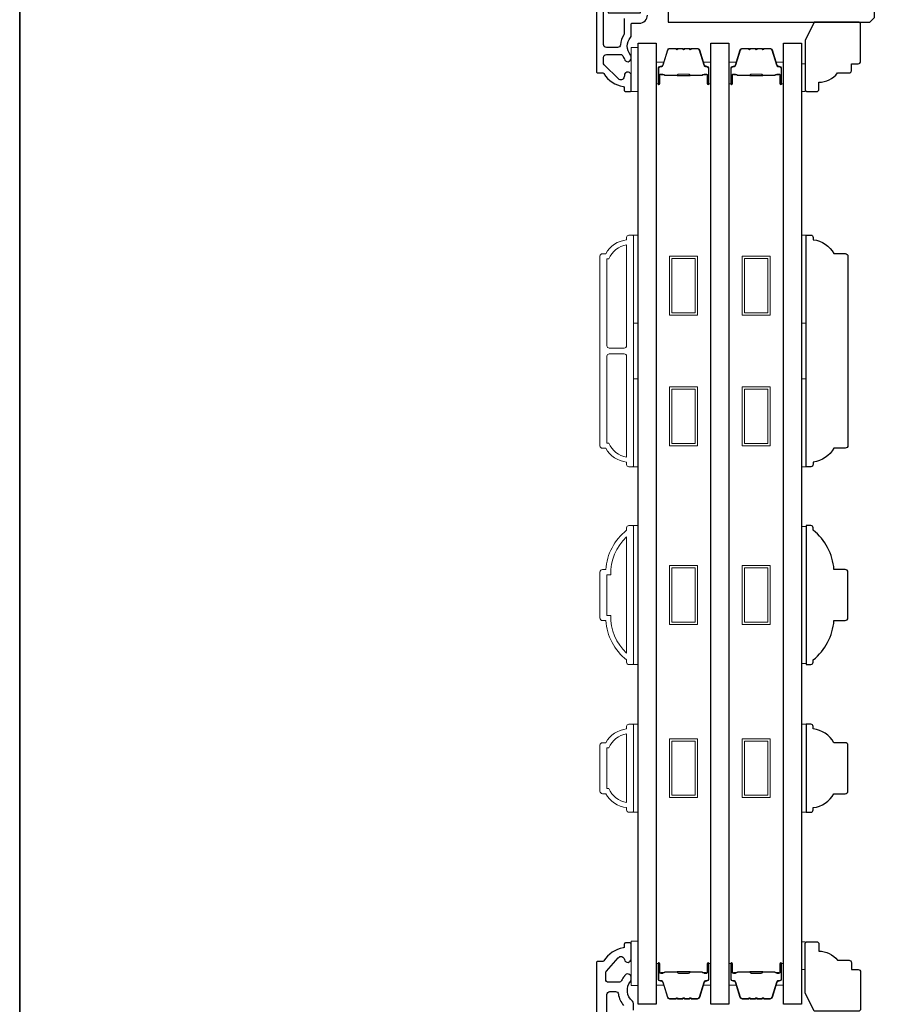
# Model space of a CAD drawing. Extents: x 3441 to 12517, y -874 to 5645.
# Drawn here: x 6236 to 6425, y 4217 to 4429 of the extents above; entities that cross this region are included whole.
import ezdxf

# ---------------------------------------------------------------- set-up
doc = ezdxf.new("R2010")
doc.units = 0
doc.header["$LTSCALE"] = 250
doc.header["$MEASUREMENT"] = 0
for name, color, linetype, lineweight in [('6', 6, 'CONTINUOUS', 5), ('8', 7, 'CONTINUOUS', 35), ('Butal', 9, 'CONTINUOUS', 15), ('Frame & Sash Cladding', 3, 'CONTINUOUS', 15), ('Spacer Bar', 1, 'CONTINUOUS', 9), ('Visible (ANSI)', 7, 'CONTINUOUS', 25), ('Wood', 7, 'CONTINUOUS', 25)]:
    doc.layers.add(name, color=color, linetype=linetype, lineweight=lineweight)
doc.layers.add('Glass', color=6, linetype='CONTINUOUS')

msp = doc.modelspace()

# ---------------------------------------------------------------- linework, layer by layer
at = {"layer": '6'}
for points in [[(6369.16, 4413.85), (6369.16, 4423.35), (6367.66, 4423.35), (6367.66, 4413.85)], [(6404.41, 4419.85), (6405.16, 4419.85), (6405.16, 4413.85), (6404.41, 4413.85)], [(6368.16, 4363.83), (6368.16, 4382.83), (6369.16, 4382.83), (6369.16, 4363.83)], [(6404.41, 4363.83), (6404.41, 4382.83), (6405.41, 4382.83), (6405.41, 4363.83)], [(6368.16, 4332.83), (6368.16, 4351.83), (6369.16, 4351.83), (6369.16, 4332.83)], [(6404.41, 4332.83), (6404.41, 4351.83), (6405.41, 4351.83), (6405.41, 4332.83)], [(6368.16, 4290.15), (6369.16, 4290.15), (6369.16, 4320.15), (6368.16, 4320.15)], [(6405.41, 4319.96), (6404.41, 4319.96), (6404.41, 4290.34), (6405.41, 4290.34)], [(6368.16, 4258.26), (6369.16, 4258.26), (6369.16, 4277.26), (6368.16, 4277.26)], [(6404.41, 4258.26), (6405.41, 4258.26), (6405.41, 4277.26), (6404.41, 4277.26)], [(6369.16, 4220.89), (6369.16, 4230.39), (6367.66, 4230.39), (6367.66, 4220.89)], [(6404.41, 4224.3), (6405.16, 4224.3), (6405.16, 4230.3), (6404.41, 4230.3)]]:
    msp.add_lwpolyline(points, close=True, dxfattribs=at)
at = {"layer": '8', "linetype": 'Continuous'}
msp.add_lwpolyline([(6235.69, 4666.08), (7225.36, 4666.08), (7225.36, 3870.99), (6235.69, 3870.99)], close=True, dxfattribs=at)
at = {"layer": 'Butal'}
for points in [[(6373.06, 4415.73), (6373.06, 4419.91, -0.414214), (6373.31, 4420.16), (6374.64, 4420.16), (6374.45, 4419.55, -0.329751), (6374.09, 4419.29), (6373.97, 4419.29, 0.414214), (6373.46, 4418.78), (6373.46, 4415.48), (6373.31, 4415.48, -0.414214)], [(6384.84, 4415.73), (6384.84, 4419.91, 0.414214), (6384.59, 4420.16), (6383.26, 4420.16), (6383.45, 4419.55, 0.329751), (6383.81, 4419.29), (6383.93, 4419.29, -0.414214), (6384.44, 4418.78), (6384.44, 4415.48), (6384.59, 4415.48, 0.414214)], [(6388.74, 4415.73), (6388.74, 4419.91, -0.414214), (6388.99, 4420.16), (6390.31, 4420.16), (6390.13, 4419.55, -0.329751), (6389.77, 4419.29), (6389.65, 4419.29, 0.414214), (6389.14, 4418.78), (6389.14, 4415.48), (6388.99, 4415.48, -0.414214)], [(6400.51, 4415.73), (6400.51, 4419.91, 0.414214), (6400.26, 4420.16), (6398.94, 4420.16), (6399.12, 4419.55, 0.329751), (6399.48, 4419.29), (6399.6, 4419.29, -0.414214), (6400.11, 4418.78), (6400.11, 4415.48), (6400.26, 4415.48, 0.414214)], [(6373.06, 4225.35), (6373.06, 4221.18, 0.414214), (6373.31, 4220.93), (6374.64, 4220.93), (6374.45, 4221.54, 0.329751), (6374.09, 4221.8), (6373.97, 4221.8, -0.414214), (6373.46, 4222.31), (6373.46, 4225.6), (6373.31, 4225.6, 0.414214)], [(6384.84, 4225.35), (6384.84, 4221.18, -0.414214), (6384.59, 4220.93), (6383.26, 4220.93), (6383.45, 4221.54, -0.329751), (6383.81, 4221.8), (6383.93, 4221.8, 0.414214), (6384.44, 4222.31), (6384.44, 4225.6), (6384.59, 4225.6, -0.414214)], [(6388.74, 4225.35), (6388.74, 4221.18, 0.414214), (6388.99, 4220.93), (6390.31, 4220.93), (6390.13, 4221.54, 0.329751), (6389.77, 4221.8), (6389.65, 4221.8, -0.414214), (6389.14, 4222.31), (6389.14, 4225.6), (6388.99, 4225.6, 0.414214)], [(6400.51, 4225.35), (6400.51, 4221.18, -0.414214), (6400.26, 4220.93), (6398.94, 4220.93), (6399.12, 4221.54, -0.329751), (6399.48, 4221.8), (6399.6, 4221.8, 0.414214), (6400.11, 4222.31), (6400.11, 4225.6), (6400.26, 4225.6, -0.414214)]]:
    msp.add_lwpolyline(points, format="xyb", close=True, dxfattribs=at)
at = {"layer": 'Frame & Sash Cladding'}
for points in [[(6366.66, 4333.83, -0.238125), (6362.16, 4336.83), (6361.46, 4336.83, -0.414214), (6360.91, 4337.38), (6360.91, 4378.28, -0.414214), (6361.46, 4378.83), (6362.16, 4378.83, -0.238125), (6366.66, 4381.83), (6366.66, 4382.33, -0.414214), (6367.16, 4382.83), (6367.91, 4382.83, -0.414214), (6368.16, 4382.58), (6368.16, 4333.08, -0.414214), (6367.91, 4332.83), (6367.16, 4332.83, -0.414214), (6366.66, 4333.33)], [(6366.66, 4380.72, 0.264557), (6362.85, 4377.73), (6362.41, 4377.73), (6362.41, 4358.96, 0.414214), (6362.91, 4358.46), (6366.16, 4358.46, 0.414214), (6366.66, 4358.96)], [(6366.66, 4356.71, 0.414214), (6366.16, 4357.21), (6362.91, 4357.21, 0.414214), (6362.41, 4356.71), (6362.41, 4337.93), (6362.85, 4337.93, 0.264557), (6366.66, 4334.94)], [(6367.16, 4320.14), (6367.91, 4320.14, -0.414214), (6368.16, 4319.89), (6368.16, 4290.39, -0.414214), (6367.91, 4290.14), (6367.16, 4290.14, -0.414214), (6366.66, 4290.64), (6366.66, 4291.14, -0.209132), (6362.16, 4299.64), (6361.46, 4299.64, -0.414214), (6360.91, 4300.19), (6360.91, 4310.09, -0.414214), (6361.46, 4310.64), (6362.16, 4310.64, -0.209132), (6366.66, 4319.14), (6366.66, 4319.64, -0.414214)], [(6362.41, 4300.74), (6363.23, 4300.74, 0.211853), (6366.66, 4292.6), (6366.66, 4317.69, 0.211853), (6363.23, 4309.54), (6362.41, 4309.54)], [(6366.66, 4259.26, -0.238125), (6362.16, 4262.26), (6361.46, 4262.26, -0.414214), (6360.91, 4262.81), (6360.91, 4272.71, -0.414214), (6361.46, 4273.26), (6362.16, 4273.26, -0.238125), (6366.66, 4276.26), (6366.66, 4276.76, -0.414214), (6367.16, 4277.26), (6367.91, 4277.26, -0.414214), (6368.16, 4277.01), (6368.16, 4258.51, -0.414214), (6367.91, 4258.26), (6367.16, 4258.26, -0.414214), (6366.66, 4258.76)], [(6362.85, 4263.36, 0.264557), (6366.66, 4260.37), (6366.66, 4275.15, 0.264557), (6362.85, 4272.16), (6362.41, 4272.16), (6362.41, 4263.36)]]:
    msp.add_lwpolyline(points, format="xyb", close=True, dxfattribs=at)
at = {"layer": 'Glass', "color": 1}
for points in [[(6369.16, 4216.79), (6369.16, 4424.29), (6373.06, 4424.29), (6373.06, 4216.79)], [(6384.84, 4216.79), (6384.84, 4424.29), (6388.74, 4424.29), (6388.74, 4216.79)], [(6400.51, 4216.79), (6400.51, 4424.29), (6404.41, 4424.29), (6404.41, 4216.79)]]:
    msp.add_lwpolyline(points, close=True, dxfattribs=at)
at = {"layer": 'Spacer Bar'}
for points in [[(6380.66, 4423.05), (6381.97, 4423.05, -0.329751), (6382.34, 4422.78), (6383.34, 4419.52, 0.329751), (6383.82, 4419.16), (6383.94, 4419.16, -0.414214), (6384.32, 4418.78), (6384.32, 4415.48, -1), (6384.17, 4415.48), (6384.17, 4417.31, 0.414214), (6383.87, 4417.61), (6383.39, 4417.61), (6383.39, 4417.5), (6383.91, 4417.5, -0.414214), (6384.06, 4417.35), (6384.06, 4415.48, 1), (6384.44, 4415.48), (6384.44, 4418.78, 0.414214), (6383.94, 4419.28), (6383.82, 4419.28, -0.329751), (6383.45, 4419.55), (6382.45, 4422.81, 0.329751), (6381.97, 4423.16), (6380.66, 4423.16, 0.226277), (6380.57, 4423.12), (6380.5, 4423.03, -0.476976), (6380.3, 4423.03), (6380.23, 4423.12, 0.226277), (6380.13, 4423.16), (6379.22, 4423.16, 0.226277), (6379.12, 4423.12), (6379.05, 4423.03, -0.476976), (6378.85, 4423.03), (6378.78, 4423.12, 0.226277), (6378.68, 4423.16), (6377.77, 4423.16, 0.226277), (6377.67, 4423.12), (6377.6, 4423.03, -0.476976), (6377.4, 4423.03), (6377.33, 4423.12, 0.226277), (6377.24, 4423.16), (6375.93, 4423.16, 0.329751), (6375.45, 4422.81), (6374.45, 4419.55, -0.329751), (6374.08, 4419.28), (6373.96, 4419.28, 0.414214), (6373.46, 4418.78), (6373.46, 4415.48, 1), (6373.84, 4415.48), (6373.84, 4417.35, -0.414214), (6373.99, 4417.5), (6374.51, 4417.5), (6374.51, 4417.61), (6374.03, 4417.61, 0.414214), (6373.73, 4417.31), (6373.73, 4415.48, -1), (6373.58, 4415.48), (6373.58, 4418.78, -0.414214), (6373.96, 4419.16), (6374.08, 4419.16, 0.329751), (6374.56, 4419.52), (6375.56, 4422.78, -0.329751), (6375.93, 4423.05), (6377.24, 4423.05, -0.226277), (6377.25, 4423.04), (6377.31, 4422.96, 0.476976), (6377.69, 4422.96), (6377.76, 4423.04, -0.226277), (6377.77, 4423.05), (6378.68, 4423.05, -0.256633), (6378.69, 4423.04), (6378.76, 4422.96, 0.476976), (6379.14, 4422.96), (6379.21, 4423.04, -0.226277), (6379.22, 4423.05), (6380.13, 4423.05, -0.256633), (6380.14, 4423.04), (6380.21, 4422.96, 0.476976), (6380.59, 4422.96), (6380.65, 4423.04, -0.226277)], [(6396.34, 4423.05), (6397.65, 4423.05, -0.329751), (6398.02, 4422.78), (6399.01, 4419.52, 0.329751), (6399.49, 4419.16), (6399.61, 4419.16, -0.414214), (6400, 4418.78), (6400, 4415.48, -1), (6399.84, 4415.48), (6399.84, 4417.31, 0.414214), (6399.54, 4417.61), (6399.07, 4417.61), (6399.07, 4417.5), (6399.58, 4417.5, -0.414214), (6399.73, 4417.35), (6399.73, 4415.48, 1), (6400.11, 4415.48), (6400.11, 4418.78, 0.414214), (6399.61, 4419.28), (6399.49, 4419.28, -0.329751), (6399.12, 4419.55), (6398.13, 4422.81, 0.329751), (6397.65, 4423.16), (6396.34, 4423.16, 0.226277), (6396.24, 4423.12), (6396.17, 4423.03, -0.476976), (6395.97, 4423.03), (6395.9, 4423.12, 0.226277), (6395.81, 4423.16), (6394.89, 4423.16, 0.226277), (6394.79, 4423.12), (6394.72, 4423.03, -0.476976), (6394.53, 4423.03), (6394.46, 4423.12, 0.226277), (6394.36, 4423.16), (6393.44, 4423.16, 0.226277), (6393.34, 4423.12), (6393.27, 4423.03, -0.476976), (6393.08, 4423.03), (6393.01, 4423.12, 0.226277), (6392.91, 4423.16), (6391.6, 4423.16, 0.329751), (6391.12, 4422.81), (6390.12, 4419.55, -0.329751), (6389.76, 4419.28), (6389.64, 4419.28, 0.414214), (6389.14, 4418.78), (6389.14, 4415.48, 1), (6389.52, 4415.48), (6389.52, 4417.35, -0.414214), (6389.67, 4417.5), (6390.18, 4417.5), (6390.18, 4417.61), (6389.7, 4417.61, 0.414214), (6389.4, 4417.31), (6389.4, 4415.48, -1), (6389.25, 4415.48), (6389.25, 4418.78, -0.414214), (6389.64, 4419.16), (6389.76, 4419.16, 0.329751), (6390.23, 4419.52), (6391.23, 4422.78, -0.329751), (6391.6, 4423.05), (6392.91, 4423.05, -0.226277), (6392.92, 4423.04), (6392.99, 4422.96, 0.476976), (6393.36, 4422.96), (6393.43, 4423.04, -0.226277), (6393.44, 4423.05), (6394.36, 4423.05, -0.256633), (6394.37, 4423.04), (6394.44, 4422.96, 0.476976), (6394.81, 4422.96), (6394.88, 4423.04, -0.226277), (6394.89, 4423.05), (6395.8, 4423.05, -0.256633), (6395.82, 4423.04), (6395.88, 4422.96, 0.476976), (6396.26, 4422.96), (6396.33, 4423.04, -0.226277)], [(6374.06, 4417.45), (6374.69, 4417.45, -0.22907), (6374.85, 4417.37, 0.224481), (6374.99, 4417.31), (6377.51, 4417.31, 0.28964), (6377.67, 4417.41, -0.272736), (6377.9, 4417.56), (6380, 4417.56, -0.272736), (6380.23, 4417.41, 0.28964), (6380.39, 4417.31), (6382.91, 4417.31, 0.224481), (6383.05, 4417.37, -0.22907), (6383.21, 4417.45), (6383.84, 4417.45), (6383.84, 4417.5), (6383.21, 4417.5, 0.228585), (6383.01, 4417.41, -0.224481), (6382.91, 4417.36), (6380.39, 4417.36, -0.28964), (6380.27, 4417.43, 0.274141), (6380.01, 4417.61), (6377.89, 4417.61, 0.274141), (6377.63, 4417.43, -0.28964), (6377.51, 4417.36), (6374.99, 4417.36, -0.224481), (6374.89, 4417.41, 0.228585), (6374.69, 4417.5), (6374.06, 4417.5)], [(6389.74, 4417.45), (6390.37, 4417.45, -0.22907), (6390.53, 4417.37, 0.224481), (6390.67, 4417.31), (6393.18, 4417.31, 0.28964), (6393.35, 4417.41, -0.272736), (6393.57, 4417.56), (6395.68, 4417.56, -0.272736), (6395.9, 4417.41, 0.28964), (6396.06, 4417.31), (6398.58, 4417.31, 0.224481), (6398.72, 4417.37, -0.22907), (6398.88, 4417.45), (6399.51, 4417.45), (6399.51, 4417.5), (6398.88, 4417.5, 0.228585), (6398.68, 4417.41, -0.224481), (6398.58, 4417.36), (6396.06, 4417.36, -0.28964), (6395.95, 4417.43, 0.274141), (6395.68, 4417.61), (6393.57, 4417.61, 0.274141), (6393.3, 4417.43, -0.28964), (6393.18, 4417.36), (6390.67, 4417.36, -0.224481), (6390.57, 4417.41, 0.228585), (6390.37, 4417.5), (6389.74, 4417.5)], [(6380.66, 4218.04), (6381.97, 4218.04, 0.329751), (6382.34, 4218.31), (6383.34, 4221.57, -0.329751), (6383.82, 4221.93), (6383.94, 4221.93, 0.414214), (6384.32, 4222.31), (6384.32, 4225.6, 1), (6384.17, 4225.6), (6384.17, 4223.78, -0.414214), (6383.87, 4223.48), (6383.39, 4223.48), (6383.39, 4223.59), (6383.91, 4223.59, 0.414214), (6384.06, 4223.74), (6384.06, 4225.6, -1), (6384.44, 4225.6), (6384.44, 4222.31, -0.414214), (6383.94, 4221.81), (6383.82, 4221.81, 0.329751), (6383.45, 4221.54), (6382.45, 4218.28, -0.329751), (6381.97, 4217.93), (6380.66, 4217.93, -0.226277), (6380.57, 4217.97), (6380.5, 4218.06, 0.476976), (6380.3, 4218.06), (6380.23, 4217.97, -0.226277), (6380.13, 4217.93), (6379.22, 4217.93, -0.226277), (6379.12, 4217.97), (6379.05, 4218.06, 0.476976), (6378.85, 4218.06), (6378.78, 4217.97, -0.226277), (6378.68, 4217.93), (6377.77, 4217.93, -0.226277), (6377.67, 4217.97), (6377.6, 4218.06, 0.476976), (6377.4, 4218.06), (6377.33, 4217.97, -0.226277), (6377.24, 4217.93), (6375.93, 4217.93, -0.329751), (6375.45, 4218.28), (6374.45, 4221.54, 0.329751), (6374.08, 4221.81), (6373.96, 4221.81, -0.414214), (6373.46, 4222.31), (6373.46, 4225.6, -1), (6373.84, 4225.6), (6373.84, 4223.74, 0.414214), (6373.99, 4223.59), (6374.51, 4223.59), (6374.51, 4223.48), (6374.03, 4223.48, -0.414214), (6373.73, 4223.78), (6373.73, 4225.6, 1), (6373.58, 4225.6), (6373.58, 4222.31, 0.414214), (6373.96, 4221.93), (6374.08, 4221.93, -0.329751), (6374.56, 4221.57), (6375.56, 4218.31, 0.329751), (6375.93, 4218.04), (6377.24, 4218.04, 0.226277), (6377.25, 4218.04), (6377.31, 4218.13, -0.476976), (6377.69, 4218.13), (6377.76, 4218.04, 0.226277), (6377.77, 4218.04), (6378.68, 4218.04, 0.256633), (6378.69, 4218.04), (6378.76, 4218.13, -0.476976), (6379.14, 4218.13), (6379.21, 4218.04, 0.226277), (6379.22, 4218.04), (6380.13, 4218.04, 0.256633), (6380.14, 4218.04), (6380.21, 4218.13, -0.476976), (6380.59, 4218.13), (6380.65, 4218.04, 0.226277)], [(6396.34, 4218.04), (6397.65, 4218.04, 0.329751), (6398.02, 4218.31), (6399.01, 4221.57, -0.329751), (6399.49, 4221.93), (6399.61, 4221.93, 0.414214), (6400, 4222.31), (6400, 4225.6, 1), (6399.84, 4225.6), (6399.84, 4223.78, -0.414214), (6399.54, 4223.48), (6399.07, 4223.48), (6399.07, 4223.59), (6399.58, 4223.59, 0.414214), (6399.73, 4223.74), (6399.73, 4225.6, -1), (6400.11, 4225.6), (6400.11, 4222.31, -0.414214), (6399.61, 4221.81), (6399.49, 4221.81, 0.329751), (6399.12, 4221.54), (6398.13, 4218.28, -0.329751), (6397.65, 4217.93), (6396.34, 4217.93, -0.226277), (6396.24, 4217.97), (6396.17, 4218.06, 0.476976), (6395.97, 4218.06), (6395.9, 4217.97, -0.226277), (6395.81, 4217.93), (6394.89, 4217.93, -0.226277), (6394.79, 4217.97), (6394.72, 4218.06, 0.476976), (6394.53, 4218.06), (6394.46, 4217.97, -0.226277), (6394.36, 4217.93), (6393.44, 4217.93, -0.226277), (6393.34, 4217.97), (6393.27, 4218.06, 0.476976), (6393.08, 4218.06), (6393.01, 4217.97, -0.226277), (6392.91, 4217.93), (6391.6, 4217.93, -0.329751), (6391.12, 4218.28), (6390.12, 4221.54, 0.329751), (6389.76, 4221.81), (6389.64, 4221.81, -0.414214), (6389.14, 4222.31), (6389.14, 4225.6, -1), (6389.52, 4225.6), (6389.52, 4223.74, 0.414214), (6389.67, 4223.59), (6390.18, 4223.59), (6390.18, 4223.48), (6389.7, 4223.48, -0.414214), (6389.4, 4223.78), (6389.4, 4225.6, 1), (6389.25, 4225.6), (6389.25, 4222.31, 0.414214), (6389.64, 4221.93), (6389.76, 4221.93, -0.329751), (6390.23, 4221.57), (6391.23, 4218.31, 0.329751), (6391.6, 4218.04), (6392.91, 4218.04, 0.226277), (6392.92, 4218.04), (6392.99, 4218.13, -0.476976), (6393.36, 4218.13), (6393.43, 4218.04, 0.226277), (6393.44, 4218.04), (6394.36, 4218.04, 0.256633), (6394.37, 4218.04), (6394.44, 4218.13, -0.476976), (6394.81, 4218.13), (6394.88, 4218.04, 0.226277), (6394.89, 4218.04), (6395.8, 4218.04, 0.256633), (6395.82, 4218.04), (6395.88, 4218.13, -0.476976), (6396.26, 4218.13), (6396.33, 4218.04, 0.226277)], [(6374.06, 4223.64), (6374.69, 4223.64, 0.22907), (6374.85, 4223.71, -0.224481), (6374.99, 4223.78), (6377.51, 4223.78, -0.28964), (6377.67, 4223.68, 0.272736), (6377.9, 4223.53), (6380, 4223.53, 0.272736), (6380.23, 4223.68, -0.28964), (6380.39, 4223.78), (6382.91, 4223.78, -0.224481), (6383.05, 4223.71, 0.22907), (6383.21, 4223.64), (6383.84, 4223.64), (6383.84, 4223.59), (6383.21, 4223.59, -0.228585), (6383.01, 4223.68, 0.224481), (6382.91, 4223.73), (6380.39, 4223.73, 0.28964), (6380.27, 4223.66, -0.274141), (6380.01, 4223.48), (6377.89, 4223.48, -0.274141), (6377.63, 4223.66, 0.28964), (6377.51, 4223.73), (6374.99, 4223.73, 0.224481), (6374.89, 4223.68, -0.228585), (6374.69, 4223.59), (6374.06, 4223.59)], [(6389.74, 4223.64), (6390.37, 4223.64, 0.22907), (6390.53, 4223.71, -0.224481), (6390.67, 4223.78), (6393.18, 4223.78, -0.28964), (6393.35, 4223.68, 0.272736), (6393.57, 4223.53), (6395.68, 4223.53, 0.272736), (6395.9, 4223.68, -0.28964), (6396.06, 4223.78), (6398.58, 4223.78, -0.224481), (6398.72, 4223.71, 0.22907), (6398.88, 4223.64), (6399.51, 4223.64), (6399.51, 4223.59), (6398.88, 4223.59, -0.228585), (6398.68, 4223.68, 0.224481), (6398.58, 4223.73), (6396.06, 4223.73, 0.28964), (6395.95, 4223.66, -0.274141), (6395.68, 4223.48), (6393.57, 4223.48, -0.274141), (6393.3, 4223.66, 0.28964), (6393.18, 4223.73), (6390.67, 4223.73, 0.224481), (6390.57, 4223.68, -0.228585), (6390.37, 4223.59), (6389.74, 4223.59)]]:
    msp.add_lwpolyline(points, format="xyb", close=True, dxfattribs=at)
for points in [[(6377.51, 4417.36, -0.001885), (6377.51, 4417.36), (6374.99, 4417.36, -0.224481), (6374.89, 4417.41, 0.228585), (6374.69, 4417.5), (6374.06, 4417.5), (6374.06, 4417.45), (6374.69, 4417.45, -0.22907), (6374.85, 4417.37, 0.224481), (6374.99, 4417.31), (6377.51, 4417.31, -0.214245), (6377.55, 4417.29, 0.214245), (6377.68, 4417.23), (6380.22, 4417.23, 0.214245), (6380.35, 4417.29, -0.214245), (6380.39, 4417.31), (6382.91, 4417.31, 0.224481), (6383.05, 4417.37, -0.22907), (6383.21, 4417.45), (6383.84, 4417.45), (6383.84, 4417.5), (6383.21, 4417.5, 0.228585), (6383.01, 4417.41, -0.224481), (6382.91, 4417.36), (6380.39, 4417.36, 0.214245), (6380.31, 4417.33, -0.214245), (6380.22, 4417.28), (6377.68, 4417.28, -0.214245), (6377.59, 4417.33, 0.214245), (6377.51, 4417.36)], [(6393.19, 4417.36, -0.001885), (6393.18, 4417.36), (6390.67, 4417.36, -0.224481), (6390.57, 4417.41, 0.228585), (6390.37, 4417.5), (6389.74, 4417.5), (6389.74, 4417.45), (6390.37, 4417.45, -0.22907), (6390.53, 4417.37, 0.224481), (6390.67, 4417.31), (6393.18, 4417.31, -0.214245), (6393.22, 4417.29, 0.214245), (6393.35, 4417.23), (6395.89, 4417.23, 0.214245), (6396.03, 4417.29, -0.214245), (6396.06, 4417.31), (6398.58, 4417.31, 0.224481), (6398.72, 4417.37, -0.22907), (6398.88, 4417.45), (6399.51, 4417.45), (6399.51, 4417.5), (6398.88, 4417.5, 0.228585), (6398.68, 4417.41, -0.224481), (6398.58, 4417.36), (6396.06, 4417.36, 0.214245), (6395.99, 4417.33, -0.214245), (6395.89, 4417.28), (6393.35, 4417.28, -0.214245), (6393.26, 4417.33, 0.214245), (6393.18, 4417.36)], [(6377.51, 4223.73, 0.001885), (6377.51, 4223.73), (6374.99, 4223.73, 0.224481), (6374.89, 4223.68, -0.228585), (6374.69, 4223.59), (6374.06, 4223.59), (6374.06, 4223.64), (6374.69, 4223.64, 0.22907), (6374.85, 4223.71, -0.224481), (6374.99, 4223.78), (6377.51, 4223.78, 0.214245), (6377.55, 4223.8, -0.214245), (6377.68, 4223.86), (6380.22, 4223.86, -0.214245), (6380.35, 4223.8, 0.214245), (6380.39, 4223.78), (6382.91, 4223.78, -0.224481), (6383.05, 4223.71, 0.22907), (6383.21, 4223.64), (6383.84, 4223.64), (6383.84, 4223.59), (6383.21, 4223.59, -0.228585), (6383.01, 4223.68, 0.224481), (6382.91, 4223.73), (6380.39, 4223.73, -0.214245), (6380.31, 4223.76, 0.214245), (6380.22, 4223.81), (6377.68, 4223.81, 0.214245), (6377.59, 4223.76, -0.214245), (6377.51, 4223.73)], [(6393.19, 4223.73, 0.001885), (6393.18, 4223.73), (6390.67, 4223.73, 0.224481), (6390.57, 4223.68, -0.228585), (6390.37, 4223.59), (6389.74, 4223.59), (6389.74, 4223.64), (6390.37, 4223.64, 0.22907), (6390.53, 4223.71, -0.224481), (6390.67, 4223.78), (6393.18, 4223.78, 0.214245), (6393.22, 4223.8, -0.214245), (6393.35, 4223.86), (6395.89, 4223.86, -0.214245), (6396.03, 4223.8, 0.214245), (6396.06, 4223.78), (6398.58, 4223.78, -0.224481), (6398.72, 4223.71, 0.22907), (6398.88, 4223.64), (6399.51, 4223.64), (6399.51, 4223.59), (6398.88, 4223.59, -0.228585), (6398.68, 4223.68, 0.224481), (6398.58, 4223.73), (6396.06, 4223.73, -0.214245), (6395.99, 4223.76, 0.214245), (6395.89, 4223.81), (6393.35, 4223.81, 0.214245), (6393.26, 4223.76, -0.214245), (6393.18, 4223.73)]]:
    msp.add_lwpolyline(points, format="xyb", dxfattribs=at)
for points in [[(6375.95, 4378.28), (6381.95, 4378.28), (6381.95, 4365.58), (6375.95, 4365.58)], [(6376.45, 4377.78), (6381.45, 4377.78), (6381.45, 4366.08), (6376.45, 4366.08)], [(6391.62, 4378.28), (6397.62, 4378.28), (6397.62, 4365.58), (6391.62, 4365.58)], [(6392.12, 4377.78), (6397.12, 4377.78), (6397.12, 4366.08), (6392.12, 4366.08)], [(6375.95, 4350.08), (6381.95, 4350.08), (6381.95, 4337.38), (6375.95, 4337.38)], [(6376.45, 4349.58), (6381.45, 4349.58), (6381.45, 4337.88), (6376.45, 4337.88)], [(6391.62, 4350.08), (6397.62, 4350.08), (6397.62, 4337.38), (6391.62, 4337.38)], [(6392.12, 4349.58), (6397.12, 4349.58), (6397.12, 4337.88), (6392.12, 4337.88)], [(6375.95, 4311.49), (6381.95, 4311.49), (6381.95, 4298.79), (6375.95, 4298.79)], [(6376.45, 4310.99), (6381.45, 4310.99), (6381.45, 4299.29), (6376.45, 4299.29)], [(6391.62, 4311.49), (6397.62, 4311.49), (6397.62, 4298.79), (6391.62, 4298.79)], [(6392.12, 4310.99), (6397.12, 4310.99), (6397.12, 4299.29), (6392.12, 4299.29)], [(6375.95, 4274.11), (6381.95, 4274.11), (6381.95, 4261.41), (6375.95, 4261.41)], [(6376.45, 4273.61), (6381.45, 4273.61), (6381.45, 4261.91), (6376.45, 4261.91)], [(6391.62, 4274.11), (6397.62, 4274.11), (6397.62, 4261.41), (6391.62, 4261.41)], [(6392.12, 4273.61), (6397.12, 4273.61), (6397.12, 4261.91), (6392.12, 4261.91)]]:
    msp.add_lwpolyline(points, close=True, dxfattribs=at)
at = {"layer": 'Visible (ANSI)'}
msp.add_lwpolyline([(6420.16, 4429.84), (6420.16, 4522.84), (6419.16, 4523.84), (6379.66, 4523.84, 0.414214), (6379.16, 4523.34), (6379.16, 4502.59), (6374.16, 4502.59), (6374.16, 4507.09), (6369.91, 4507.09), (6365.41, 4505.97), (6365.41, 4500.84), (6361.66, 4499.91), (6361.66, 4435.84), (6362.66, 4430.84), (6369.66, 4430.84), (6369.66, 4436.34), (6375.66, 4436.34), (6375.66, 4428.84), (6419.16, 4428.84)], format="xyb", close=True, dxfattribs=at)
at = {"layer": 'Visible (ANSI)', "color": 3}
for points in [[(6360.16, 4509.34), (6360.16, 4418.09, 0.414214), (6360.41, 4417.84), (6361.52, 4417.84, -0.261728), (6361.73, 4417.72, 0.221527), (6365.95, 4414.91, -0.370386), (6366.16, 4414.67), (6366.16, 4414.09, 0.414214), (6366.41, 4413.84), (6367.41, 4413.84, 0.414214), (6367.66, 4414.09), (6367.66, 4417.28, 1.053781), (6366.17, 4417.21, -0.706731), (6364.89, 4416.6), (6361.85, 4419.63, -0.198912), (6361.66, 4420.09), (6361.66, 4421.19, -0.414214), (6362.31, 4421.84), (6365.5, 4421.84, -0.291942), (6365.73, 4421.7, 0.044656), (6366.13, 4421, -0.110196), (6366.17, 4420.9, 0.916532), (6367.66, 4421.03), (6367.66, 4421.18, 0.17075), (6367.47, 4421.72, -0.357383), (6367.51, 4425.52, 0.175898), (6367.66, 4425.94), (6367.66, 4428.34, -0.414214), (6367.91, 4428.59), (6369.41, 4428.59, 0.414214), (6371.16, 4430.34)], [(6366.16, 4429.59), (6366.16, 4426.43, -0.146731), (6366.06, 4426.07, 0.12693), (6365.33, 4423.94, -0.391621), (6364.68, 4423.34), (6362.31, 4423.34, -0.414214), (6361.66, 4423.99), (6361.66, 4500.84, -0.414214)], [(6368.16, 4215.54), (6368.16, 4216.96, 0.226005), (6367.92, 4217.46, -0.418542), (6367.51, 4221.72, 0.175899), (6367.66, 4222.14), (6367.66, 4222.6, 0.792549), (6366.24, 4222.94, -0.06207), (6366.21, 4222.89, 0.062149), (6365.56, 4221.91, -0.284915), (6364.98, 4221.54), (6362.81, 4221.54, -0.414214), (6362.16, 4222.19), (6362.16, 4223.54, -0.182739), (6362.33, 4223.97), (6364.87, 4226.86, -0.632695), (6366.17, 4226.48, 0.922038), (6367.66, 4226.6), (6367.66, 4229.79, 0.414214), (6367.41, 4230.04), (6366.41, 4230.04, 0.414214), (6366.16, 4229.79), (6366.16, 4229.22, -0.370195), (6365.95, 4228.97, 0.221177), (6361.74, 4226.17, -0.261551), (6361.52, 4226.04), (6360.41, 4226.04, 0.414214), (6360.16, 4225.79), (6360.16, 4044.54, 0.414214)], [(6362.41, 4169.54), (6362.41, 4218.89, -0.414214), (6363.06, 4219.54), (6364.24, 4219.54, -0.368098), (6364.88, 4219, 0.137325), (6366.01, 4216.55, -0.17832)]]:
    msp.add_lwpolyline(points, format="xyb", dxfattribs=at)
at = {"layer": 'Wood'}
for points in [[(6415.16, 4418.34), (6415.16, 4419.84), (6416.66, 4419.84, 0.414214), (6417.16, 4420.34), (6417.16, 4428.34, 0.414214), (6416.66, 4428.84), (6407.16, 4428.84), (6405.16, 4424.84), (6405.16, 4414.34, 0.414214), (6405.66, 4413.84), (6407.66, 4413.84, 0.414214), (6408.16, 4414.34), (6408.16, 4415.84, 0.236068), (6412.16, 4417.84), (6414.66, 4417.84, 0.414214)], [(6413.86, 4378.85, -0.414214), (6414.41, 4378.3), (6414.41, 4337.4, -0.414214), (6413.86, 4336.85), (6411.41, 4336.85, -0.238125), (6406.91, 4333.85), (6406.91, 4333.35, -0.414214), (6406.41, 4332.85), (6405.41, 4332.85), (6405.41, 4382.85), (6406.41, 4382.85, -0.414214), (6406.91, 4382.35), (6406.91, 4381.85, -0.238125), (6411.41, 4378.85)], [(6414.41, 4300.2), (6414.41, 4310.1, 0.414214), (6413.86, 4310.65), (6411.41, 4310.65, 0.209132), (6406.91, 4319.15), (6406.91, 4319.65, 0.414214), (6406.41, 4320.15), (6405.41, 4320.15), (6405.41, 4290.15), (6406.41, 4290.15, 0.414214), (6406.91, 4290.65), (6406.91, 4291.15, 0.209132), (6411.41, 4299.65), (6413.86, 4299.65, 0.414214)], [(6413.86, 4262.26, 0.414214), (6414.41, 4262.81), (6414.41, 4272.71, 0.414214), (6413.86, 4273.26), (6411.41, 4273.26, 0.238125), (6406.91, 4276.26), (6406.91, 4276.76, 0.414214), (6406.41, 4277.26), (6405.41, 4277.26), (6405.41, 4258.26), (6406.41, 4258.26, 0.414214), (6406.91, 4258.76), (6406.91, 4259.26, 0.238125), (6411.41, 4262.26)], [(6415.16, 4225.79), (6415.16, 4224.29), (6416.66, 4224.29, -0.414214), (6417.16, 4223.79), (6417.16, 4215.79, -0.414214), (6416.66, 4215.29), (6407.16, 4215.29), (6405.16, 4219.29), (6405.16, 4229.79, -0.414214), (6405.66, 4230.29), (6407.66, 4230.29, -0.414214), (6408.16, 4229.79), (6408.16, 4228.29, -0.236068), (6412.16, 4226.29), (6414.66, 4226.29, -0.414214)]]:
    msp.add_lwpolyline(points, format="xyb", close=True, dxfattribs=at)

doc.saveas('drawing.dxf')
